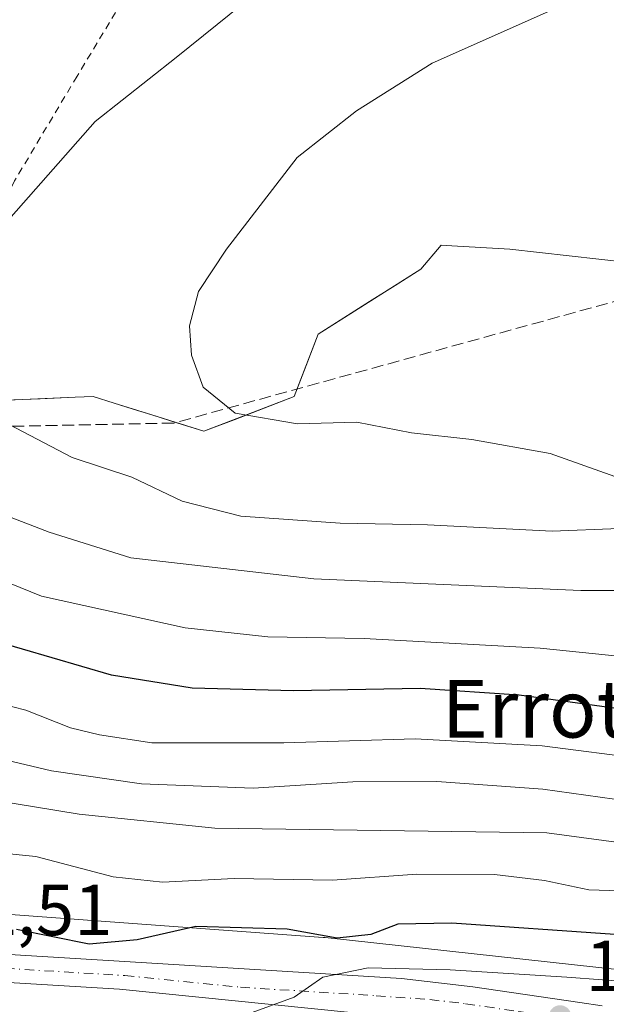
# Model space of a CAD drawing. Units: metres. Extents: x 603338 to 606762, y 4775484 to 4777850.
# Drawn here: x 604404 to 604485, y 4776075 to 4776212 of the extents above; entities that cross this region are included whole.
import ezdxf
from ezdxf.enums import TextEntityAlignment as Align

# ---------------------------------------------------------------- set-up
doc = ezdxf.new("R2010")
doc.units = ezdxf.units.M
doc.header["$MEASUREMENT"] = 0
for name, pattern in [('DGN Style 2', [1.648017, 0.98881, -0.659207]), ('DGN Style 3', [2.307223, 1.648017, -0.659207]), ('DGN Style 4', [2.638475, 1.318413, -0.659207, 0.001648, -0.659207])]:
    doc.linetypes.add(name, pattern=pattern)
for name, color, linetype, lineweight in [('Alambrada', 7, 'DGN Style 2', 0), ('Arbolado forestal CxS', 92, 'Continuous', 0), ('Carretera de calzada única Cxs', 7, 'Continuous', 13), ('Carretera de calzada única eje', 7, 'DGN Style 4', 0), ('Curva de nivel maestra', 30, 'Continuous', 30), ('Curva de nivel normal', 30, 'Continuous', 0), ('Muro lineal', 1, 'DGN Style 3', 13), ('Núcleo urbano CxS', 7, 'Continuous', 0), ('Prado CxS', 92, 'Continuous', 0), ('Punto de cota en terreno', 7, 'Continuous', 0), ('Rótulo de punto de cota en terreno', 7, 'Continuous', 0), ('Texto cartográfico', 7, 'Continuous', 0)]:
    doc.layers.add(name, color=color, linetype=linetype, lineweight=lineweight)
doc.styles.add('Style-Arial', font='txt')

# ---------------------------------------------------------------- blocks, each defined once
blk = doc.blocks.new('*U22')
at = {"layer": 'Prado CxS', "color": 92, "linetype": 'Continuous', "lineweight": 0}
blk.add_polyline3d([(604488.4527, 4776178.0539, 224.1074), (604484.3364, 4776178.5162, 224.1017), (604480.22, 4776178.9786, 224.0854), (604476.1037, 4776179.4409, 224.0047), (604471.9873, 4776179.9033, 223.817), (604467.9496, 4776180.1351, 223.5475), (604463.9119, 4776180.3669, 223.1421), (604462.4563, 4776180.4503, 222.9892), (604459.6049, 4776177.1231, 222.7973), (604456.0418, 4776174.8655, 222.4039), (604452.4786, 4776172.6078, 222.0885), (604448.9155, 4776170.3502, 221.8959), (604445.3523, 4776168.0925, 221.6355), (604443.6963, 4776163.7631, 221.4662), (604442.0403, 4776159.4337, 221.1589), (604437.8688, 4776157.8286, 220.7027), (604433.6972, 4776156.2234, 219.9993), (604429.5257, 4776154.6183, 219.299), (604425.9038, 4776155.7504, 218.9955), (604422.2819, 4776156.8825, 218.5941), (604419.6798, 4776157.696, 218.2515), (604417.0777, 4776158.5095, 217.8819), (604414.1215, 4776159.4337, 217.4856), (604411.6575, 4776159.3303, 217.084), (604406.7723, 4776159.1253, 216.3346), (604401.8871, 4776158.9203, 215.5427)], dxfattribs=at)
blk = doc.blocks.new('5PATER')
at = {"layer": 'Punto de cota en terreno', "linetype": 'Continuous', "lineweight": 0}
h = blk.add_hatch(color=51, dxfattribs=at)
edge = h.paths.add_edge_path()
edge.add_ellipse((0, 0), major_axis=(-0.11, -0.111), ratio=0.999422, start_angle=0, end_angle=360)

msp = doc.modelspace()

# ---------------------------------------------------------------- linework, layer by layer
at = {"layer": 'Alambrada', "color": 7, "linetype": 'DGN Style 2', "lineweight": 0}
msp.add_polyline3d([(604428.5501, 4776226.0101, 212.0349), (604425.7801, 4776226.8501, 211.4619), (604411.9101, 4776203.9101, 212.8583), (604403.2301, 4776189.3801, 214.4871), (604396.3201, 4776175.6301, 214.907)], dxfattribs=at)
at = {"layer": 'Arbolado forestal CxS', "color": 92, "linetype": 'Continuous', "lineweight": 0}
for points in [[(604494.1847, 4776178.0237, 224.1072), (604492.5691, 4776177.5915, 224.1242), (604471.9873, 4776179.9033, 223.817), (604463.9119, 4776180.3669, 223.1421), (604462.4563, 4776180.4503, 222.9892), (604459.6049, 4776177.1231, 222.7973), (604445.3523, 4776168.0925, 221.6355), (604442.0403, 4776159.4337, 221.1589), (604429.5257, 4776154.6183, 219.299), (604422.2819, 4776156.8825, 218.5941), (604417.0777, 4776158.5095, 217.8819), (604414.1215, 4776159.4337, 217.4856), (604411.6575, 4776159.3303, 217.084), (604397.0019, 4776158.7153, 214.7172), (604392.0291, 4776158.1405, 213.7215), (604377.6391, 4776147.9215, 209.5302), (604362.8281, 4776140.2877, 205.7102), (604360.3031, 4776140.8975, 206.1635), (604344.5403, 4776143.4195, 208.0546), (604333.7593, 4776145.1445, 208.0611), (604324.9025, 4776143.8793, 206.7961)], [(604397.0019, 4776158.7153, 214.7172), (604411.6575, 4776159.3303, 217.084), (604414.1215, 4776159.4337, 217.4856), (604417.0777, 4776158.5095, 217.8819), (604422.2819, 4776156.8825, 218.5941), (604429.5257, 4776154.6183, 219.299), (604442.0403, 4776159.4337, 221.1589), (604445.3523, 4776168.0925, 221.6355), (604459.6049, 4776177.1231, 222.7973), (604462.4563, 4776180.4503, 222.9892), (604463.9119, 4776180.3669, 223.1421), (604471.9873, 4776179.9033, 223.817), (604492.5691, 4776177.5915, 224.1242)], [(604526.7875, 4776073.6079, 170.0949), (604517.0317, 4776075.7767, 171.3615), (604516.8565, 4776075.8137, 171.3839), (604516.5651, 4776075.8659, 171.4141), (604501.6063, 4776078.2701, 172.6848), (604501.3811, 4776078.3029, 172.6992), (604501.2071, 4776078.3239, 172.7069), (604446.3611, 4776084.3261, 175.8922), (604446.0761, 4776084.3521, 175.9019), (604378.7361, 4776089.2923, 177.6124)], [(604526.7875, 4776073.6079, 170.0949), (604517.0317, 4776075.7767, 171.3615), (604516.8565, 4776075.8137, 171.3839), (604516.5651, 4776075.8659, 171.4141), (604501.6063, 4776078.2701, 172.6848), (604501.3811, 4776078.3029, 172.6992), (604501.2071, 4776078.3239, 172.7069), (604446.3611, 4776084.3261, 175.8922), (604446.0761, 4776084.3521, 175.9019), (604378.7361, 4776089.2923, 177.6124)]]:
    msp.add_polyline3d(points, dxfattribs=at)
at = {"layer": 'Carretera de calzada única Cxs', "color": 7, "linetype": 'Continuous', "lineweight": 13}
for points in [[(604375.1001, 4776083.6401, 193.0932), (604419.2601, 4776080.9801, 191.8935), (604456.9401, 4776078.6401, 187.2296), (604466.8501, 4776077.5101, 185.0425), (604481.6701, 4776075.3201, 174.7398), (604484.8, 4776074.8801, 174.2722)], [(604375.1001, 4776083.6401, 193.0932), (604419.2601, 4776080.9801, 191.8935), (604456.9401, 4776078.6401, 187.2296), (604466.8501, 4776077.5101, 185.0425), (604481.6701, 4776075.3201, 174.7398), (604484.8, 4776074.8801, 174.2722)], [(604604.1174, 4776047.0199, 168.6838), (604592.3701, 4776050.8835, 169.0314), (604577.2571, 4776055.4555, 168.1066), (604565.7, 4776059.1385, 168.9039), (604554.397, 4776062.4405, 170.9772), (604544.618, 4776064.3455, 167.1601), (604534.585, 4776066.1236, 167.03), (604523.0279, 4776067.7745, 167.9994), (604512.1059, 4776069.0445, 168.8292), (604500.1679, 4776070.1876, 168.7975), (604484.9755, 4776070.4073, 168.5404), (604464.8002, 4776072.8001, 176.5784), (604449.9201, 4776073.9201, 177.8496), (604417.8001, 4776077.1701, 190.5519), (604373.8901, 4776079.8201, 186.3083), (604369.3701, 4776079.6701, 188.7481), (604357.2802, 4776077.9601, 190.3423), (604336.4601, 4776069.9401, 182.718), (604298.5101, 4776056.6801, 186.409), (604287.8243, 4776053.2749, 180.6221)], [(604449.9201, 4776073.9201, 177.8496), (604417.8001, 4776077.1701, 190.5519), (604373.8901, 4776079.8201, 186.3083)]]:
    msp.add_polyline3d(points, dxfattribs=at)
at = {"layer": 'Carretera de calzada única eje', "color": 7, "linetype": 'DGN Style 4', "lineweight": 0}
msp.add_polyline3d([(604396.4401, 4776080.4001, 198.9412), (604418.5301, 4776079.0701, 191.4033), (604434.5801, 4776077.4401, 175.6462), (604453.4201, 4776076.2701, 182.753), (604460.8701, 4776075.7201, 183.5287), (604465.8201, 4776075.1601, 180.3005), (604473.2301, 4776074.0601, 175.311), (604481.1578, 4776073.1221, 170.4976), (604488.6603, 4776072.6774, 169.5773), (604503.5829, 4776071.7249, 169.0816), (604512.1467, 4776070.8815, 170.4014), (604524.5379, 4776069.6612, 171.382), (604538.5079, 4776067.5974, 167.5724), (604557.2405, 4776063.7874, 180.2736), (604576.7509, 4776057.751, 169.937), (604585.9743, 4776054.8974, 171.4582), (604608.0567, 4776048.3891, 175.2244), (604610.5505, 4776047.6541, 176.6624)], dxfattribs=at)
at = {"layer": 'Curva de nivel maestra', "color": 30, "linetype": 'Continuous', "lineweight": 30, "flags": 128}
for points, elevation in [([(604618.48, 4776098.2801), (604605.73, 4776103.8001), (604594.87, 4776107.7401), (604578.4, 4776112.3401), (604565.23, 4776114.8401), (604555.84, 4776115.8901), (604548.85, 4776116.0301), (604534.36, 4776116.5401), (604518.23, 4776115.7001), (604510.82, 4776114.8701), (604505.66, 4776115.0801), (604500.62, 4776114.7601), (604491.84, 4776115.4601), (604473.27, 4776118.0001), (604459.52, 4776118.8901), (604441.96, 4776118.5801), (604427.89, 4776118.9501), (604416.68, 4776120.7701), (604400.15, 4776125.5801)], 200), ([(604587.84, 4776072.5801), (604575.73, 4776076.7701), (604557.4, 4776079.8901), (604529.4, 4776082.2901), (604510.52, 4776082.8401), (604501.52, 4776083.5401), (604496.52, 4776083.7401), (604486.54, 4776084.7601), (604463.91, 4776086.3401), (604456.44, 4776086.2001), (604452.7, 4776084.7801), (604448, 4776084.2701), (604441.05, 4776085.5201), (604428.37, 4776085.8601), (604420.27, 4776084.0201), (604413.61, 4776083.4401), (604403.48, 4776085.4801)], 175)]:
    msp.add_lwpolyline(points, dxfattribs=dict(at, elevation=elevation))
at = {"layer": 'Curva de nivel normal', "color": 30, "linetype": 'Continuous', "lineweight": 0, "flags": 128}
for points, elevation in [([(604402.74, 4776184.36), (604414.42, 4776197.62), (604425.66, 4776206.5), (604438.72, 4776217.03)], 215), ([(604486.53, 4776148.32), (604477.58, 4776151.51), (604466.71, 4776153.47), (604458.32, 4776154.39), (604450.75, 4776155.86), (604442.52, 4776155.66), (604433.87, 4776157.14), (604429.4, 4776160.76), (604427.8, 4776165.2), (604427.5, 4776169.26), (604428.76, 4776174.02), (604432.64, 4776179.9), (604442.45, 4776192.61), (604450.68, 4776199.1), (604461.18, 4776205.71), (604482.75, 4776215.34)], 220), ([(604487.13, 4776141.12), (604477.86, 4776140.73), (604460.53, 4776141.62), (604448.43, 4776141.88), (604434.64, 4776142.84), (604426.48, 4776144.93), (604419.49, 4776148.24), (604411.22, 4776150.98), (604399.5, 4776157.09)], 215), ([(604615.76, 4776130.09), (604603.65, 4776130.78), (604582.51, 4776131.73), (604573.16, 4776132.66), (604567.78, 4776132.71), (604558.17, 4776133.03), (604546.39, 4776132.59), (604540.02, 4776131.78), (604535.01, 4776131.77), (604526.42, 4776131.18), (604520.15, 4776130.24), (604515.33, 4776130.76), (604509.34, 4776131.12), (604498.08, 4776132.51), (604481.85, 4776132.52), (604444.78, 4776134.15), (604419.37, 4776137.04), (604408.03, 4776140.6), (604402.16, 4776142.86)], 210), ([(604614.06, 4776109.32), (604606.25, 4776113.32), (604594.08, 4776117.34), (604575.74, 4776121.48), (604551.38, 4776123.82), (604518.58, 4776123.54), (604496.97, 4776122.39), (604476.19, 4776124.53), (604451.77, 4776125.85), (604438.39, 4776126.06), (604426.89, 4776127.31), (604406.97, 4776131.73), (604386.9, 4776139.88)], 205), ([(604613.52, 4776091.8), (604587.36, 4776101.73), (604578.46, 4776104.21), (604561.7, 4776107.36), (604540.41, 4776108.99), (604525, 4776108.49), (604518.56, 4776108.48), (604512.46, 4776108.13), (604503.59, 4776108.28), (604490.86, 4776109.12), (604476.46, 4776110.93), (604458.84, 4776111.94), (604440.6, 4776111.36), (604422.3, 4776111.39), (604415.04, 4776112.46), (604411.01, 4776113.44), (604404.8, 4776115.89), (604393.94, 4776118.7)], 195), ([(604618.88, 4776079.98), (604608.57, 4776085.34), (604591, 4776093.72), (604578.56, 4776098.12), (604567.87, 4776100.34), (604560.51, 4776100.98), (604551.73, 4776100.92), (604534.65, 4776101.74), (604506.17, 4776101.93), (604490.47, 4776102.98), (604476.54, 4776104.92), (604461.85, 4776106.02), (604450.18, 4776105.94), (604436.34, 4776105.08), (604420.83, 4776105.68), (604408.38, 4776107.46), (604395.65, 4776110.49)], 190), ([(604618.72, 4776072.21), (604607.06, 4776077.5), (604590.48, 4776086.25), (604576.08, 4776090.79), (604565.95, 4776092.23), (604560.56, 4776092.98), (604554.37, 4776093.23), (604527.48, 4776095.24), (604500.85, 4776095.84), (604489.85, 4776097.16), (604477.12, 4776098.88), (604431.02, 4776099.51), (604412.18, 4776101.48), (604400.04, 4776103.44)], 185), ([(604395.59, 4776096.65), (604406.18, 4776095.59), (604416.9, 4776092.76), (604423.78, 4776092.04), (604433.73, 4776092.56), (604447.36, 4776092.31), (604459.06, 4776093.15), (604469.83, 4776093.08), (604476.78, 4776092.27), (604482.95, 4776090.97), (604492.9, 4776090.65), (604514.27, 4776088.74), (604530.76, 4776088.55), (604543.5, 4776087.7), (604550.48, 4776086.75), (604556.84, 4776086.61), (604567.97, 4776085.77), (604574.03, 4776084.73), (604584.44, 4776081.81), (604601.44, 4776073.02)], 180), ([(604435.7, 4776073.74), (604442.02, 4776076.07), (604446.02, 4776078.83), (604452.3, 4776080.13), (604463.69, 4776079.88), (604479.87, 4776078.85), (604499.69, 4776077.34), (604523.38, 4776075.17), (604550.63, 4776073.57)], 170)]:
    msp.add_lwpolyline(points, dxfattribs=dict(at, elevation=elevation))
at = {"layer": 'Muro lineal', "color": 1, "linetype": 'DGN Style 3', "lineweight": 13}
msp.add_polyline3d([(604497.0501, 4776246.9601, 217.532), (604499.1001, 4776245.2101, 217.4818), (604503.6001, 4776228.8301, 219.3218), (604509.9701, 4776204.6101, 222.6249), (604511.3501, 4776199.3401, 223.0713), (604514.2301, 4776188.2301, 224.3997), (604511.4701, 4776185.9201, 224.2562), (604494.3701, 4776177.8601, 224.8209), (604494.4201, 4776174.8301, 226.2273), (604425.3401, 4776155.7601, 231.4119), (604392.2101, 4776155.0901, 229.7747)], dxfattribs=at)
at = {"layer": 'Núcleo urbano CxS', "color": 7, "linetype": 'Continuous', "lineweight": 0}
for points in [[(604378.7361, 4776089.2923, 177.6124), (604446.0761, 4776084.3521, 175.9019), (604446.3611, 4776084.3261, 175.8922), (604501.2071, 4776078.3239, 172.7069), (604501.3811, 4776078.3029, 172.6992), (604501.6063, 4776078.2701, 172.6848), (604516.5651, 4776075.8659, 171.4141), (604516.8565, 4776075.8137, 171.3839), (604517.0317, 4776075.7767, 171.3615), (604526.7875, 4776073.6079, 170.0949)], [(604526.7875, 4776073.6079, 170.0949), (604517.0317, 4776075.7767, 171.3615), (604516.8565, 4776075.8137, 171.3839), (604516.5651, 4776075.8659, 171.4141), (604501.6063, 4776078.2701, 172.6848), (604501.3811, 4776078.3029, 172.6992), (604501.2071, 4776078.3239, 172.7069), (604446.3611, 4776084.3261, 175.8922), (604446.0761, 4776084.3521, 175.9019), (604378.7361, 4776089.2923, 177.6124)]]:
    msp.add_polyline3d(points, dxfattribs=at)
at = {"layer": 'Prado CxS', "color": 92, "linetype": 'Continuous', "lineweight": 0}
msp.add_polyline3d([(604494.1847, 4776178.0237, 224.1072), (604492.5691, 4776177.5915, 224.1242), (604471.9873, 4776179.9033, 223.817), (604463.9119, 4776180.3669, 223.1421), (604462.4563, 4776180.4503, 222.9892), (604459.6049, 4776177.1231, 222.7973), (604445.3523, 4776168.0925, 221.6355), (604442.0403, 4776159.4337, 221.1589), (604429.5257, 4776154.6183, 219.299), (604422.2819, 4776156.8825, 218.5941), (604417.0777, 4776158.5095, 217.8819), (604414.1215, 4776159.4337, 217.4856), (604411.6575, 4776159.3303, 217.084), (604397.0019, 4776158.7153, 214.7172), (604392.0291, 4776158.1405, 213.7215), (604377.6391, 4776147.9215, 209.5302), (604362.8281, 4776140.2877, 205.7102), (604360.3031, 4776140.8975, 206.1635), (604344.5403, 4776143.4195, 208.0546), (604333.7593, 4776145.1445, 208.0611), (604324.9025, 4776143.8793, 206.7961)], dxfattribs=at)

# ---------------------------------------------------------------- block references
msp.add_blockref('*U22', (0, 0), dxfattribs=at)
at = {"layer": 'Punto de cota en terreno', "color": 7, "linetype": 'Continuous', "lineweight": 0, "xscale": 10, "yscale": 10, "zscale": 10}
msp.add_blockref('5PATER', (604478.95, 4776073.38, 168.71), dxfattribs=at)

# ---------------------------------------------------------------- texts
at = {"layer": 'Rótulo de punto de cota en terreno', "color": 7, "linetype": 'Continuous', "lineweight": 0, "style": 'Style-Arial'}
for s, p in [('172,51', (604387.6478, 4776084.6778)), ('168,71', (604482.4778, 4776076.9078))]:
    msp.add_text(s, height=7, dxfattribs=at).set_placement(p)
at = {"layer": 'Texto cartográfico', "color": 7, "linetype": 'Continuous', "lineweight": 0, "style": 'Style-Arial'}
msp.add_text('Errotamalda', height=8, dxfattribs=at).set_placement((604494.5316, 4776116.1001), align=Align.MIDDLE_CENTER)

doc.saveas('drawing.dxf')
